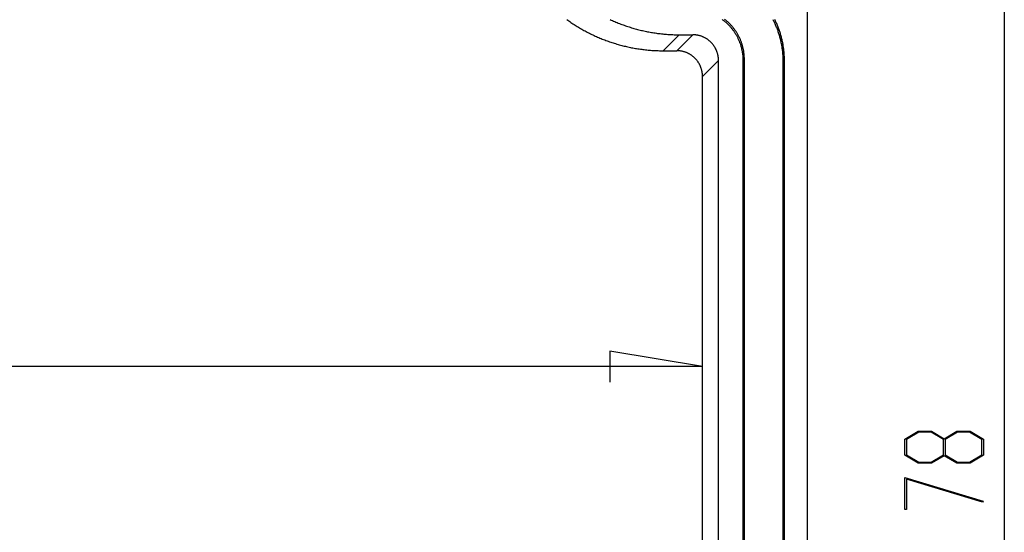
# Model space of a CAD drawing. Units: millimetres. Extents: x 0 to 841, y 0 to 594.
# Drawn here: x 601 to 633, y 252 to 268 of the extents above; entities that cross this region are included whole.
import ezdxf

# ---------------------------------------------------------------- set-up
doc = ezdxf.new("R2010")
doc.units = ezdxf.units.MM
doc.layers.add('LAYER_1', color=179, linetype='Continuous')
doc.layers.add('SLD-0', color=179, linetype='Continuous')

msp = doc.modelspace()

# ---------------------------------------------------------------- linework, layer by layer
at = {"layer": 'LAYER_1'}
for p, q in [((632.541, 279.957), (632.541, 227.957)), ((622.776, 256.889), (619.776, 257.389)), ((619.776, 257.389), (619.776, 256.389)), ((622.776, 256.889), (512.876, 256.889)), ((629.319, 254.542), (629.753, 254.804)), ((629.774, 254.771), (629.374, 254.529)), ((629.753, 254.804), (630.19, 254.804)), ((630.169, 254.771), (629.774, 254.771)), ((630.569, 254.529), (630.169, 254.771)), ((630.19, 254.804), (630.595, 254.558)), ((630.595, 254.558), (631.002, 254.804)), ((631.023, 254.771), (630.625, 254.529)), ((631.002, 254.804), (631.439, 254.804)), ((631.419, 254.771), (631.023, 254.771)), ((631.817, 254.529), (631.419, 254.771)), ((631.439, 254.804), (631.871, 254.542)), ((629.319, 254.025), (629.319, 254.542)), ((629.374, 254.529), (629.374, 254.038)), ((630.569, 254.038), (630.569, 254.529)), ((630.625, 254.529), (630.625, 254.038)), ((631.817, 254.038), (631.817, 254.529)), ((631.871, 254.542), (631.871, 254.025)), ((629.753, 253.763), (629.319, 254.025)), ((629.374, 254.038), (629.774, 253.797)), ((630.169, 253.797), (630.569, 254.038)), ((630.595, 254.008), (630.19, 253.763)), ((631.002, 253.763), (630.595, 254.008)), ((630.625, 254.038), (631.023, 253.797)), ((631.419, 253.797), (631.817, 254.038)), ((631.871, 254.025), (631.439, 253.763)), ((630.19, 253.763), (629.753, 253.763)), ((629.774, 253.797), (630.169, 253.797)), ((631.439, 253.763), (631.002, 253.763)), ((631.023, 253.797), (631.419, 253.797)), ((629.319, 253.302), (631.859, 252.533)), ((629.319, 252.267), (629.319, 253.302)), ((631.831, 252.505), (629.373, 253.248)), ((629.373, 253.248), (629.373, 252.267)), ((631.859, 252.533), (631.831, 252.505)), ((629.373, 252.267), (629.319, 252.267))]:
    msp.add_line(p, q, dxfattribs=at)
at = {"layer": 'SLD-0'}
for p, q in [((626.159, 280.624), (626.159, 227.291)), ((618.379, 268.12), (618.412, 268.096)), ((618.412, 268.096), (618.446, 268.072)), ((618.446, 268.072), (618.48, 268.048)), ((618.48, 268.048), (618.514, 268.025)), ((618.514, 268.025), (618.548, 268.002)), ((618.548, 268.002), (618.583, 267.979)), ((618.583, 267.979), (618.617, 267.957)), ((619.784, 268.116), (619.821, 268.099)), ((619.821, 268.099), (619.859, 268.082)), ((619.859, 268.082), (619.897, 268.066)), ((619.897, 268.066), (619.935, 268.049)), ((619.935, 268.049), (619.973, 268.033)), ((619.973, 268.033), (620.011, 268.018)), ((620.011, 268.018), (620.049, 268.002)), ((620.049, 268.002), (620.087, 267.987)), ((620.087, 267.987), (620.126, 267.972)), ((623.434, 268.101), (623.416, 268.115)), ((623.452, 268.088), (623.434, 268.101)), ((623.47, 268.074), (623.452, 268.088)), ((623.488, 268.059), (623.47, 268.074)), ((623.505, 268.045), (623.488, 268.059)), ((623.507, 268.111), (623.489, 268.125)), ((623.523, 268.03), (623.505, 268.045)), ((623.525, 268.097), (623.507, 268.111)), ((623.54, 268.016), (623.523, 268.03)), ((623.542, 268.082), (623.525, 268.097)), ((623.557, 268), (623.54, 268.016)), ((623.56, 268.068), (623.542, 268.082)), ((623.573, 267.985), (623.557, 268)), ((623.577, 268.053), (623.56, 268.068)), ((623.59, 267.969), (623.573, 267.985)), ((623.594, 268.038), (623.577, 268.053)), ((623.611, 268.022), (623.594, 268.038)), ((623.627, 268.007), (623.611, 268.022)), ((623.643, 267.991), (623.627, 268.007)), ((623.659, 267.975), (623.643, 267.991)), ((625.074, 268.084), (625.06, 268.111)), ((625.087, 268.057), (625.074, 268.084)), ((625.1, 268.029), (625.087, 268.057)), ((625.113, 268.001), (625.1, 268.029)), ((625.124, 268.094), (625.111, 268.121)), ((625.126, 267.973), (625.113, 268.001)), ((625.138, 268.066), (625.124, 268.094)), ((625.151, 268.038), (625.138, 268.066)), ((625.163, 268.011), (625.151, 268.038)), ((625.176, 267.983), (625.163, 268.011)), ((625.188, 267.954), (625.176, 267.983)), ((618.617, 267.957), (618.652, 267.935)), ((618.652, 267.935), (618.687, 267.913)), ((618.687, 267.913), (618.722, 267.891)), ((618.722, 267.891), (618.757, 267.87)), ((618.757, 267.87), (618.793, 267.849)), ((618.793, 267.849), (618.828, 267.828)), ((618.828, 267.828), (618.864, 267.807)), ((618.864, 267.807), (618.9, 267.787)), ((618.9, 267.787), (618.936, 267.767)), ((618.936, 267.767), (618.972, 267.747)), ((618.972, 267.747), (619.008, 267.728)), ((619.008, 267.728), (619.045, 267.709)), ((619.045, 267.709), (619.082, 267.69)), ((619.082, 267.69), (619.118, 267.671)), ((619.118, 267.671), (619.155, 267.653)), ((620.126, 267.972), (620.165, 267.958)), ((620.165, 267.958), (620.203, 267.944)), ((620.203, 267.944), (620.242, 267.93)), ((620.242, 267.93), (620.281, 267.916)), ((620.281, 267.916), (620.32, 267.903)), ((620.32, 267.903), (620.359, 267.89)), ((620.359, 267.89), (620.398, 267.877)), ((620.398, 267.877), (620.438, 267.865)), ((620.438, 267.865), (620.477, 267.853)), ((620.477, 267.853), (620.517, 267.841)), ((620.517, 267.841), (620.556, 267.829)), ((620.556, 267.829), (620.596, 267.818)), ((620.596, 267.818), (620.636, 267.807)), ((620.636, 267.807), (620.676, 267.797)), ((620.676, 267.797), (620.716, 267.786)), ((620.716, 267.786), (620.756, 267.776)), ((620.756, 267.776), (620.796, 267.767)), ((620.796, 267.767), (620.836, 267.757)), ((620.836, 267.757), (620.876, 267.748)), ((620.876, 267.748), (620.917, 267.74)), ((620.917, 267.74), (620.957, 267.731)), ((620.957, 267.731), (620.997, 267.723)), ((620.997, 267.723), (621.038, 267.716)), ((621.038, 267.716), (621.079, 267.708)), ((621.079, 267.708), (621.119, 267.701)), ((621.119, 267.701), (621.16, 267.694)), ((621.16, 267.694), (621.201, 267.688)), ((621.201, 267.688), (621.241, 267.681)), ((621.241, 267.681), (621.282, 267.675)), ((621.282, 267.675), (621.323, 267.67)), ((621.323, 267.67), (621.364, 267.665)), ((621.364, 267.665), (621.405, 267.66)), ((621.405, 267.66), (621.446, 267.655)), ((623.606, 267.954), (623.59, 267.969)), ((623.622, 267.938), (623.606, 267.954)), ((623.638, 267.921), (623.622, 267.938)), ((623.654, 267.905), (623.638, 267.921)), ((623.669, 267.888), (623.654, 267.905)), ((623.675, 267.959), (623.659, 267.975)), ((623.684, 267.871), (623.669, 267.888)), ((623.691, 267.942), (623.675, 267.959)), ((623.699, 267.854), (623.684, 267.871)), ((623.706, 267.925), (623.691, 267.942)), ((623.714, 267.837), (623.699, 267.854)), ((623.721, 267.908), (623.706, 267.925)), ((623.728, 267.819), (623.714, 267.837)), ((623.736, 267.891), (623.721, 267.908)), ((623.742, 267.801), (623.728, 267.819)), ((623.751, 267.874), (623.736, 267.891)), ((623.756, 267.783), (623.742, 267.801)), ((623.765, 267.856), (623.751, 267.874)), ((623.77, 267.765), (623.756, 267.783)), ((623.779, 267.839), (623.765, 267.856)), ((623.783, 267.747), (623.77, 267.765)), ((623.793, 267.821), (623.779, 267.839)), ((623.796, 267.729), (623.783, 267.747)), ((623.807, 267.803), (623.793, 267.821)), ((623.809, 267.71), (623.796, 267.729)), ((623.82, 267.784), (623.807, 267.803)), ((623.822, 267.691), (623.809, 267.71)), ((623.834, 267.766), (623.82, 267.784)), ((623.834, 267.672), (623.822, 267.691)), ((623.846, 267.747), (623.834, 267.766)), ((623.846, 267.653), (623.834, 267.672)), ((623.859, 267.728), (623.846, 267.747)), ((623.872, 267.709), (623.859, 267.728)), ((623.884, 267.69), (623.872, 267.709)), ((623.895, 267.671), (623.884, 267.69)), ((623.907, 267.651), (623.895, 267.671)), ((625.139, 267.945), (625.126, 267.973)), ((625.151, 267.917), (625.139, 267.945)), ((625.163, 267.889), (625.151, 267.917)), ((625.174, 267.861), (625.163, 267.889)), ((625.186, 267.832), (625.174, 267.861)), ((625.197, 267.803), (625.186, 267.832)), ((625.2, 267.926), (625.188, 267.954)), ((625.207, 267.775), (625.197, 267.803)), ((625.212, 267.898), (625.2, 267.926)), ((625.218, 267.746), (625.207, 267.775)), ((625.223, 267.869), (625.212, 267.898)), ((625.228, 267.717), (625.218, 267.746)), ((625.234, 267.841), (625.223, 267.869)), ((625.238, 267.688), (625.228, 267.717)), ((625.245, 267.812), (625.234, 267.841)), ((625.247, 267.659), (625.238, 267.688)), ((625.255, 267.783), (625.245, 267.812)), ((625.256, 267.63), (625.247, 267.659)), ((625.265, 267.754), (625.255, 267.783)), ((625.275, 267.725), (625.265, 267.754)), ((625.284, 267.696), (625.275, 267.725)), ((625.294, 267.667), (625.284, 267.696)), ((625.302, 267.637), (625.294, 267.667)), ((619.155, 267.653), (619.193, 267.635)), ((619.193, 267.635), (619.23, 267.617)), ((619.23, 267.617), (619.267, 267.6)), ((619.267, 267.6), (619.305, 267.582)), ((619.305, 267.582), (619.342, 267.565)), ((619.342, 267.565), (619.38, 267.549)), ((619.38, 267.549), (619.418, 267.533)), ((619.418, 267.533), (619.456, 267.517)), ((619.456, 267.517), (619.494, 267.501)), ((619.494, 267.501), (619.532, 267.485)), ((619.532, 267.485), (619.571, 267.47)), ((619.571, 267.47), (619.609, 267.456)), ((619.609, 267.456), (619.648, 267.441)), ((619.648, 267.441), (619.686, 267.427)), ((619.686, 267.427), (619.725, 267.413)), ((619.725, 267.413), (619.764, 267.399)), ((619.764, 267.399), (619.803, 267.386)), ((619.803, 267.386), (619.842, 267.373)), ((619.842, 267.373), (619.882, 267.36)), ((619.882, 267.36), (619.921, 267.348)), ((619.921, 267.348), (619.96, 267.336)), ((621.446, 267.655), (621.487, 267.651)), ((621.487, 267.651), (621.528, 267.647)), ((622.022, 267.624), (621.506, 267.107)), ((621.528, 267.647), (621.569, 267.643)), ((621.569, 267.643), (621.61, 267.64)), ((621.61, 267.64), (621.651, 267.637)), ((621.651, 267.637), (621.693, 267.634)), ((621.693, 267.634), (621.734, 267.632)), ((621.734, 267.632), (621.775, 267.63)), ((621.775, 267.63), (621.816, 267.628)), ((621.816, 267.628), (621.857, 267.626)), ((621.857, 267.626), (621.899, 267.625)), ((621.899, 267.625), (621.94, 267.625)), ((621.94, 267.625), (621.981, 267.624)), ((621.943, 267.107), (622.46, 267.624)), ((621.981, 267.624), (622.022, 267.624)), ((622.022, 267.624), (622.46, 267.624)), ((622.476, 267.624), (622.46, 267.624)), ((622.492, 267.623), (622.476, 267.624)), ((622.508, 267.622), (622.492, 267.623)), ((622.524, 267.621), (622.508, 267.622)), ((622.54, 267.62), (622.524, 267.621)), ((622.556, 267.618), (622.54, 267.62)), ((622.572, 267.616), (622.556, 267.618)), ((622.588, 267.614), (622.572, 267.616)), ((622.604, 267.611), (622.588, 267.614)), ((622.62, 267.608), (622.604, 267.611)), ((622.636, 267.605), (622.62, 267.608)), ((622.652, 267.601), (622.636, 267.605)), ((622.667, 267.598), (622.652, 267.601)), ((622.683, 267.593), (622.667, 267.598)), ((622.698, 267.589), (622.683, 267.593)), ((622.714, 267.584), (622.698, 267.589)), ((622.729, 267.579), (622.714, 267.584)), ((622.744, 267.574), (622.729, 267.579)), ((622.76, 267.568), (622.744, 267.574)), ((622.775, 267.562), (622.76, 267.568)), ((622.79, 267.556), (622.775, 267.562)), ((622.804, 267.549), (622.79, 267.556)), ((622.819, 267.542), (622.804, 267.549)), ((622.833, 267.535), (622.819, 267.542)), ((622.848, 267.528), (622.833, 267.535)), ((622.862, 267.52), (622.848, 267.528)), ((622.876, 267.512), (622.862, 267.52)), ((622.89, 267.504), (622.876, 267.512)), ((622.904, 267.496), (622.89, 267.504)), ((622.917, 267.487), (622.904, 267.496)), ((622.931, 267.478), (622.917, 267.487)), ((622.944, 267.469), (622.931, 267.478)), ((622.957, 267.459), (622.944, 267.469)), ((622.97, 267.449), (622.957, 267.459)), ((622.982, 267.439), (622.97, 267.449)), ((622.995, 267.429), (622.982, 267.439)), ((623.007, 267.419), (622.995, 267.429)), ((623.019, 267.408), (623.007, 267.419)), ((623.031, 267.397), (623.019, 267.408)), ((623.043, 267.386), (623.031, 267.397)), ((623.054, 267.374), (623.043, 267.386)), ((623.065, 267.363), (623.054, 267.374)), ((623.076, 267.351), (623.065, 267.363)), ((623.087, 267.339), (623.076, 267.351)), ((623.098, 267.326), (623.087, 267.339)), ((623.858, 267.633), (623.846, 267.653)), ((623.87, 267.614), (623.858, 267.633)), ((623.881, 267.594), (623.87, 267.614)), ((623.892, 267.574), (623.881, 267.594)), ((623.903, 267.554), (623.892, 267.574)), ((623.913, 267.534), (623.903, 267.554)), ((623.918, 267.631), (623.907, 267.651)), ((623.924, 267.514), (623.913, 267.534)), ((623.929, 267.612), (623.918, 267.631)), ((623.933, 267.494), (623.924, 267.514)), ((623.94, 267.592), (623.929, 267.612)), ((623.943, 267.473), (623.933, 267.494)), ((623.951, 267.572), (623.94, 267.592)), ((623.952, 267.452), (623.943, 267.473)), ((623.961, 267.551), (623.951, 267.572)), ((623.961, 267.431), (623.952, 267.452)), ((623.971, 267.531), (623.961, 267.551)), ((623.97, 267.411), (623.961, 267.431)), ((623.979, 267.389), (623.97, 267.411)), ((623.98, 267.51), (623.971, 267.531)), ((623.987, 267.368), (623.979, 267.389)), ((623.99, 267.49), (623.98, 267.51)), ((623.995, 267.347), (623.987, 267.368)), ((623.999, 267.469), (623.99, 267.49)), ((624.002, 267.326), (623.995, 267.347)), ((624.007, 267.448), (623.999, 267.469)), ((624.016, 267.427), (624.007, 267.448)), ((624.024, 267.406), (624.016, 267.427)), ((624.032, 267.384), (624.024, 267.406)), ((624.04, 267.363), (624.032, 267.384)), ((624.047, 267.341), (624.04, 267.363)), ((624.054, 267.32), (624.047, 267.341)), ((625.265, 267.6), (625.256, 267.63)), ((625.274, 267.571), (625.265, 267.6)), ((625.282, 267.541), (625.274, 267.571)), ((625.29, 267.512), (625.282, 267.541)), ((625.298, 267.482), (625.29, 267.512)), ((625.305, 267.452), (625.298, 267.482)), ((625.311, 267.608), (625.302, 267.637)), ((625.312, 267.422), (625.305, 267.452)), ((625.319, 267.578), (625.311, 267.608)), ((625.319, 267.392), (625.312, 267.422)), ((625.327, 267.549), (625.319, 267.578)), ((625.325, 267.363), (625.319, 267.392)), ((625.331, 267.332), (625.325, 267.363)), ((625.335, 267.519), (625.327, 267.549)), ((625.342, 267.489), (625.335, 267.519)), ((625.349, 267.46), (625.342, 267.489)), ((625.356, 267.43), (625.349, 267.46)), ((625.363, 267.4), (625.356, 267.43)), ((625.369, 267.37), (625.363, 267.4)), ((625.375, 267.34), (625.369, 267.37)), ((625.38, 267.309), (625.375, 267.34)), ((619.96, 267.336), (620, 267.324)), ((620, 267.324), (620.04, 267.312)), ((620.04, 267.312), (620.079, 267.301)), ((620.079, 267.301), (620.119, 267.29)), ((620.119, 267.29), (620.159, 267.28)), ((620.159, 267.28), (620.199, 267.27)), ((620.199, 267.27), (620.239, 267.26)), ((620.239, 267.26), (620.279, 267.25)), ((620.279, 267.25), (620.319, 267.241)), ((620.319, 267.241), (620.359, 267.232)), ((620.359, 267.232), (620.4, 267.223)), ((620.4, 267.223), (620.44, 267.215)), ((620.44, 267.215), (620.481, 267.206)), ((620.481, 267.206), (620.521, 267.199)), ((620.521, 267.199), (620.562, 267.191)), ((620.562, 267.191), (620.602, 267.184)), ((620.602, 267.184), (620.643, 267.177)), ((620.643, 267.177), (620.684, 267.171)), ((620.684, 267.171), (620.725, 267.165)), ((620.725, 267.165), (620.765, 267.159)), ((620.765, 267.159), (620.806, 267.153)), ((620.806, 267.153), (620.847, 267.148)), ((620.847, 267.148), (620.888, 267.143)), ((620.888, 267.143), (620.929, 267.138)), ((620.929, 267.138), (620.97, 267.134)), ((620.97, 267.134), (621.011, 267.13)), ((621.011, 267.13), (621.052, 267.126)), ((621.052, 267.126), (621.093, 267.123)), ((621.093, 267.123), (621.135, 267.12)), ((621.135, 267.12), (621.176, 267.117)), ((621.176, 267.117), (621.217, 267.115)), ((621.217, 267.115), (621.258, 267.113)), ((621.258, 267.113), (621.299, 267.111)), ((621.299, 267.111), (621.341, 267.11)), ((621.341, 267.11), (621.382, 267.108)), ((621.382, 267.108), (621.423, 267.108)), ((621.423, 267.108), (621.464, 267.107)), ((621.464, 267.107), (621.506, 267.107)), ((621.506, 267.107), (621.943, 267.107)), ((621.959, 267.107), (621.943, 267.107)), ((621.975, 267.106), (621.959, 267.107)), ((621.991, 267.106), (621.975, 267.106)), ((622.007, 267.105), (621.991, 267.106)), ((622.023, 267.103), (622.007, 267.105)), ((622.039, 267.101), (622.023, 267.103)), ((622.055, 267.099), (622.039, 267.101)), ((622.071, 267.097), (622.055, 267.099)), ((622.087, 267.094), (622.071, 267.097)), ((622.103, 267.091), (622.087, 267.094)), ((622.119, 267.088), (622.103, 267.091)), ((622.135, 267.085), (622.119, 267.088)), ((622.151, 267.081), (622.135, 267.085)), ((622.166, 267.077), (622.151, 267.081)), ((622.182, 267.072), (622.166, 267.077)), ((622.197, 267.067), (622.182, 267.072)), ((622.212, 267.062), (622.197, 267.067)), ((622.228, 267.057), (622.212, 267.062)), ((622.243, 267.051), (622.228, 267.057)), ((622.258, 267.045), (622.243, 267.051)), ((622.273, 267.039), (622.258, 267.045)), ((622.287, 267.032), (622.273, 267.039)), ((622.302, 267.026), (622.287, 267.032)), ((622.317, 267.018), (622.302, 267.026)), ((623.108, 267.314), (623.098, 267.326)), ((623.118, 267.301), (623.108, 267.314)), ((623.128, 267.288), (623.118, 267.301)), ((623.137, 267.275), (623.128, 267.288)), ((623.146, 267.262), (623.137, 267.275)), ((623.155, 267.249), (623.146, 267.262)), ((623.164, 267.235), (623.155, 267.249)), ((623.173, 267.221), (623.164, 267.235)), ((623.181, 267.208), (623.173, 267.221)), ((623.189, 267.193), (623.181, 267.208)), ((623.196, 267.179), (623.189, 267.193)), ((623.204, 267.165), (623.196, 267.179)), ((623.211, 267.15), (623.204, 267.165)), ((623.218, 267.136), (623.211, 267.15)), ((623.224, 267.121), (623.218, 267.136)), ((623.231, 267.106), (623.224, 267.121)), ((623.237, 267.091), (623.231, 267.106)), ((623.242, 267.076), (623.237, 267.091)), ((623.248, 267.061), (623.242, 267.076)), ((623.253, 267.045), (623.248, 267.061)), ((623.257, 267.03), (623.253, 267.045)), ((623.262, 267.014), (623.257, 267.03)), ((624.01, 267.304), (624.002, 267.326)), ((624.017, 267.283), (624.01, 267.304)), ((624.023, 267.261), (624.017, 267.283)), ((624.03, 267.239), (624.023, 267.261)), ((624.036, 267.217), (624.03, 267.239)), ((624.042, 267.195), (624.036, 267.217)), ((624.047, 267.173), (624.042, 267.195)), ((624.052, 267.151), (624.047, 267.173)), ((624.057, 267.129), (624.052, 267.151)), ((624.061, 267.298), (624.054, 267.32)), ((624.062, 267.107), (624.057, 267.129)), ((624.067, 267.276), (624.061, 267.298)), ((624.066, 267.084), (624.062, 267.107)), ((624.07, 267.062), (624.066, 267.084)), ((624.073, 267.254), (624.067, 267.276)), ((624.073, 267.04), (624.07, 267.062)), ((624.079, 267.232), (624.073, 267.254)), ((624.077, 267.017), (624.073, 267.04)), ((624.084, 267.21), (624.079, 267.232)), ((624.089, 267.188), (624.084, 267.21)), ((624.094, 267.166), (624.089, 267.188)), ((624.099, 267.144), (624.094, 267.166)), ((624.103, 267.122), (624.099, 267.144)), ((624.107, 267.099), (624.103, 267.122)), ((624.111, 267.077), (624.107, 267.099)), ((624.114, 267.054), (624.111, 267.077)), ((624.117, 267.032), (624.114, 267.054)), ((624.12, 267.009), (624.117, 267.032)), ((625.337, 267.302), (625.331, 267.332)), ((625.343, 267.272), (625.337, 267.302)), ((625.348, 267.242), (625.343, 267.272)), ((625.353, 267.212), (625.348, 267.242)), ((625.357, 267.181), (625.353, 267.212)), ((625.362, 267.151), (625.357, 267.181)), ((625.366, 267.121), (625.362, 267.151)), ((625.369, 267.09), (625.366, 267.121)), ((625.373, 267.06), (625.369, 267.09)), ((625.376, 267.029), (625.373, 267.06)), ((625.378, 266.999), (625.376, 267.029)), ((625.385, 267.279), (625.38, 267.309)), ((625.39, 267.249), (625.385, 267.279)), ((625.395, 267.219), (625.39, 267.249)), ((625.399, 267.188), (625.395, 267.219)), ((625.403, 267.158), (625.399, 267.188)), ((625.407, 267.127), (625.403, 267.158)), ((625.41, 267.097), (625.407, 267.127)), ((625.413, 267.067), (625.41, 267.097)), ((625.416, 267.036), (625.413, 267.067)), ((625.418, 267.005), (625.416, 267.036)), ((622.331, 267.011), (622.317, 267.018)), ((622.345, 267.003), (622.331, 267.011)), ((622.359, 266.996), (622.345, 267.003)), ((622.373, 266.987), (622.359, 266.996)), ((622.387, 266.979), (622.373, 266.987)), ((622.4, 266.97), (622.387, 266.979)), ((622.414, 266.961), (622.4, 266.97)), ((622.427, 266.952), (622.414, 266.961)), ((622.44, 266.942), (622.427, 266.952)), ((622.453, 266.933), (622.44, 266.942)), ((622.466, 266.923), (622.453, 266.933)), ((622.478, 266.912), (622.466, 266.923)), ((622.49, 266.902), (622.478, 266.912)), ((622.502, 266.891), (622.49, 266.902)), ((622.514, 266.88), (622.502, 266.891)), ((622.526, 266.869), (622.514, 266.88)), ((622.537, 266.857), (622.526, 266.869)), ((622.549, 266.846), (622.537, 266.857)), ((622.56, 266.834), (622.549, 266.846)), ((622.57, 266.822), (622.56, 266.834)), ((622.581, 266.81), (622.57, 266.822)), ((622.591, 266.797), (622.581, 266.81)), ((622.601, 266.784), (622.591, 266.797)), ((622.611, 266.772), (622.601, 266.784)), ((622.62, 266.759), (622.611, 266.772)), ((622.63, 266.745), (622.62, 266.759)), ((622.639, 266.732), (622.63, 266.745)), ((622.647, 266.718), (622.639, 266.732)), ((622.656, 266.705), (622.647, 266.718)), ((622.664, 266.691), (622.656, 266.705)), ((623.292, 266.791), (622.776, 266.274)), ((623.266, 266.999), (623.262, 267.014)), ((623.27, 266.983), (623.266, 266.999)), ((623.274, 266.967), (623.27, 266.983)), ((623.277, 266.952), (623.274, 266.967)), ((623.28, 266.936), (623.277, 266.952)), ((623.282, 266.92), (623.28, 266.936)), ((623.285, 266.904), (623.282, 266.92)), ((623.287, 266.888), (623.285, 266.904)), ((623.288, 266.872), (623.287, 266.888)), ((623.29, 266.856), (623.288, 266.872)), ((623.291, 266.84), (623.29, 266.856)), ((623.292, 266.823), (623.291, 266.84)), ((623.292, 266.807), (623.292, 266.823)), ((623.292, 266.791), (623.292, 266.807)), ((623.292, 241.123), (623.292, 266.791)), ((624.08, 266.995), (624.077, 267.017)), ((624.082, 266.972), (624.08, 266.995)), ((624.085, 266.949), (624.082, 266.972)), ((624.087, 266.927), (624.085, 266.949)), ((624.088, 266.904), (624.087, 266.927)), ((624.09, 266.882), (624.088, 266.904)), ((624.091, 266.859), (624.09, 266.882)), ((624.092, 266.836), (624.091, 266.859)), ((624.092, 266.814), (624.092, 266.836)), ((624.13, 266.828), (624.092, 266.791)), ((624.092, 266.791), (624.092, 266.814)), ((624.092, 241.124), (624.092, 266.791)), ((624.122, 266.987), (624.12, 267.009)), ((624.124, 266.964), (624.122, 266.987)), ((624.126, 266.941), (624.124, 266.964)), ((624.127, 266.919), (624.126, 266.941)), ((624.128, 266.896), (624.127, 266.919)), ((624.129, 266.873), (624.128, 266.896)), ((624.129, 266.851), (624.129, 266.873)), ((624.13, 266.828), (624.129, 266.851)), ((624.13, 241.086), (624.13, 266.828)), ((625.381, 266.968), (625.378, 266.999)), ((625.383, 266.938), (625.381, 266.968)), ((625.385, 266.907), (625.383, 266.938)), ((625.386, 266.876), (625.385, 266.907)), ((625.387, 266.846), (625.386, 266.876)), ((625.388, 266.815), (625.387, 266.846)), ((625.388, 266.784), (625.388, 266.815)), ((625.426, 266.791), (625.388, 266.754)), ((625.388, 266.754), (625.388, 266.784)), ((625.388, 241.161), (625.388, 266.754)), ((625.42, 266.975), (625.418, 267.005)), ((625.422, 266.944), (625.42, 266.975)), ((625.423, 266.914), (625.422, 266.944)), ((625.424, 266.883), (625.423, 266.914)), ((625.425, 266.852), (625.424, 266.883)), ((625.426, 266.822), (625.425, 266.852)), ((625.426, 266.791), (625.426, 266.822)), ((625.426, 241.123), (625.426, 266.791)), ((622.672, 266.677), (622.664, 266.691)), ((622.68, 266.662), (622.672, 266.677)), ((622.687, 266.648), (622.68, 266.662)), ((622.694, 266.634), (622.687, 266.648)), ((622.701, 266.619), (622.694, 266.634)), ((622.707, 266.604), (622.701, 266.619)), ((622.714, 266.589), (622.707, 266.604)), ((622.72, 266.574), (622.714, 266.589)), ((622.725, 266.559), (622.72, 266.574)), ((622.731, 266.544), (622.725, 266.559)), ((622.736, 266.529), (622.731, 266.544)), ((622.741, 266.513), (622.736, 266.529)), ((622.745, 266.498), (622.741, 266.513)), ((622.749, 266.482), (622.745, 266.498)), ((622.753, 266.466), (622.749, 266.482)), ((622.757, 266.451), (622.753, 266.466)), ((622.76, 266.435), (622.757, 266.451)), ((622.763, 266.419), (622.76, 266.435)), ((622.766, 266.403), (622.763, 266.419)), ((622.768, 266.387), (622.766, 266.403)), ((622.77, 266.371), (622.768, 266.387)), ((622.772, 266.355), (622.77, 266.371)), ((622.773, 266.339), (622.772, 266.355)), ((622.774, 266.323), (622.773, 266.339)), ((622.775, 266.307), (622.774, 266.323)), ((622.775, 266.29), (622.775, 266.307)), ((622.776, 266.274), (622.775, 266.29)), ((622.776, 241.64), (622.776, 266.274))]:
    msp.add_line(p, q, dxfattribs=at)

doc.saveas('drawing.dxf')
